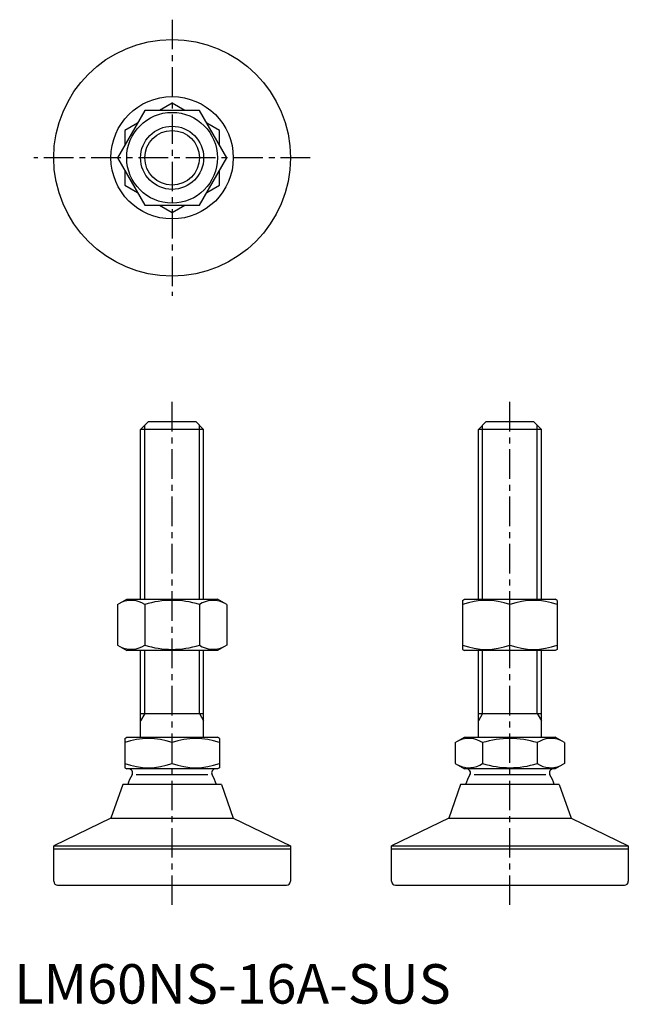
# Model space of a CAD drawing. Extents: x 1 to 156, y 0 to 249.
import ezdxf

# ---------------------------------------------------------------- set-up
doc = ezdxf.new("R2010")
doc.units = 0
doc.header["$LTSCALE"] = 6
doc.header["$MEASUREMENT"] = 0
doc.linetypes.add('CENTER', pattern=[2, 1.25, -0.25, 0.25, -0.25])
doc.layers.get('0').update_dxf_attribs({"linetype": 'CONTINUOUS'})
doc.layers.add('1', color=1, linetype='CENTER')
doc.layers.add('3', color=3, linetype='CONTINUOUS')
doc.styles.add('Standard1', font='arial.ttf')

msp = doc.modelspace()

# ---------------------------------------------------------------- linework, layer by layer
for p, q in [((40, 228.23), (36.78, 226.38)), ((43.22, 226.38), (40, 228.23)), ((33.07, 226.38), (26.14, 214.38)), ((46.93, 226.38), (33.07, 226.38)), ((53.86, 214.38), (46.93, 226.38)), ((31.22, 223.16), (28, 221.3)), ((52, 221.3), (48.78, 223.16)), ((28, 221.3), (28, 217.59)), ((52, 217.59), (52, 221.3)), ((26.14, 214.38), (33.07, 202.38)), ((46.93, 202.38), (53.86, 214.38)), ((28, 211.16), (28, 207.45)), ((52, 207.45), (52, 211.16)), ((28, 207.45), (31.22, 205.59)), ((48.78, 205.59), (52, 207.45)), ((33.07, 202.38), (46.93, 202.38)), ((36.78, 202.38), (40, 200.52)), ((40, 200.52), (43.22, 202.38)), ((32, 145.5), (34, 147.5)), ((34, 147.5), (46, 147.5)), ((46, 147.5), (48, 145.5)), ((117.62, 145.5), (119.62, 147.5)), ((119.62, 147.5), (131.62, 147.5)), ((131.62, 147.5), (133.62, 145.5)), ((32, 102.5), (32, 145.5)), ((48, 145.5), (32, 145.5)), ((48, 102.5), (48, 145.5)), ((117.62, 102.5), (117.62, 145.5)), ((133.62, 145.5), (117.62, 145.5)), ((133.62, 102.5), (133.62, 145.5)), ((26.14, 101.14), (28.5, 102.5)), ((28.5, 102.5), (51.5, 102.5)), ((53.86, 101.14), (51.5, 102.5)), ((113.62, 102.21), (114.12, 102.5)), ((114.12, 102.5), (137.12, 102.5)), ((137.62, 102.21), (137.12, 102.5)), ((26.14, 101.14), (26.14, 90.86)), ((33.07, 101.14), (33.07, 90.86)), ((46.93, 101.14), (46.93, 90.86)), ((53.86, 101.14), (53.86, 90.86)), ((113.62, 102.21), (113.62, 89.79)), ((125.62, 90.86), (125.62, 101.14)), ((137.62, 102.21), (137.62, 89.79)), ((26.14, 90.86), (28.5, 89.5)), ((53.86, 90.86), (51.5, 89.5)), ((51.5, 89.5), (28.5, 89.5)), ((32, 67.5), (32, 89.5)), ((48, 67.5), (48, 89.5)), ((113.62, 89.79), (114.12, 89.5)), ((137.12, 89.5), (114.12, 89.5)), ((117.62, 67.5), (117.62, 89.5)), ((133.62, 67.5), (133.62, 89.5)), ((137.62, 89.79), (137.12, 89.5)), ((32, 73.5), (48, 73.5)), ((117.62, 73.5), (133.62, 73.5)), ((28, 67.21), (28.5, 67.5)), ((28.5, 67.5), (51.5, 67.5)), ((52, 67.21), (51.5, 67.5)), ((111.76, 66.14), (114.12, 67.5)), ((114.12, 67.5), (137.12, 67.5)), ((139.47, 66.14), (137.12, 67.5)), ((28, 67.21), (28, 59.79)), ((40, 60.86), (40, 66.14)), ((52, 67.21), (52, 59.79)), ((111.76, 66.14), (111.76, 60.86)), ((118.69, 66.14), (118.69, 60.86)), ((132.55, 66.14), (132.55, 60.86)), ((139.47, 66.14), (139.47, 60.86)), ((111.76, 60.86), (114.12, 59.5)), ((139.47, 60.86), (137.12, 59.5)), ((28, 59.79), (28.5, 59.5)), ((51.5, 59.5), (28.5, 59.5)), ((30.93, 58.11), (49.07, 58.11)), ((52, 59.79), (51.5, 59.5)), ((137.12, 59.5), (114.12, 59.5)), ((116.55, 58.11), (134.69, 58.11)), ((27.5, 55.5), (24.5, 47)), ((52.5, 55.5), (27.5, 55.5)), ((52.5, 55.5), (55.5, 47)), ((113.12, 55.5), (110.12, 47)), ((138.12, 55.5), (113.12, 55.5)), ((138.12, 55.5), (141.12, 47)), ((24.5, 47), (10, 40)), ((24.5, 47), (55.5, 47)), ((55.5, 47), (70, 40)), ((110.12, 47), (95.62, 40)), ((110.12, 47), (141.12, 47)), ((141.12, 47), (155.62, 40)), ((10, 31), (10, 40)), ((10, 40), (70, 40)), ((70, 40), (70, 31)), ((95.62, 40), (155.62, 40)), ((95.62, 31), (95.62, 40)), ((155.62, 40), (155.62, 31)), ((10, 39.2), (70, 39.2)), ((95.62, 39.2), (155.62, 39.2)), ((11, 30), (69, 30)), ((96.62, 30), (154.62, 30))]:
    msp.add_line(p, q)
for radius in [30, 15.5, 11.5, 8]:
    msp.add_circle((40, 214.38), radius)
for centre, radius, start, end in [((29.61, 96.08), 6.13, 55.6158, 115.6158), ((40, 79.28), 22.93, 72.412, 107.588), ((50.39, 96.08), 6.13, 64.3842, 124.3842), ((119.62, 84.88), 17.33, 69.7438, 110.2562), ((131.62, 84.88), 17.33, 69.7438, 110.2562), ((29.61, 95.92), 6.13, 244.3842, 304.3842), ((40, 112.72), 22.93, 252.412, 287.588), ((50.39, 95.92), 6.13, 235.6158, 295.6158), ((119.62, 107.12), 17.33, 249.7438, 290.2562), ((131.62, 107.12), 17.33, 249.7438, 290.2562), ((34, 49.88), 17.33, 69.7438, 110.2562), ((46, 49.88), 17.33, 69.7438, 110.2562), ((115.23, 61.08), 6.13, 55.6158, 115.6158), ((125.62, 44.28), 22.93, 72.412, 107.588), ((136.01, 61.08), 6.13, 64.3842, 124.3842), ((34, 77.12), 17.33, 249.7438, 290.2562), ((46, 77.12), 17.33, 249.7438, 290.2562), ((115.23, 65.92), 6.13, 244.3842, 304.3842), ((125.62, 82.72), 22.93, 252.412, 287.588), ((136.01, 65.92), 6.13, 235.6158, 295.6158), ((40, 52.05), 11.75, 149.6262, 162.9412), ((29, 58.5), 1, 329.6262, 90), ((51, 58.5), 1, 90, 210.3738), ((40, 52.05), 11.75, 17.0588, 30.3738), ((125.62, 52.05), 11.75, 149.6262, 162.9412), ((114.62, 58.5), 1, 329.6262, 90), ((136.62, 58.5), 1, 90, 210.3738), ((125.62, 52.05), 11.75, 17.0588, 30.3738), ((11, 31), 1, 180, 270), ((69, 31), 1, 270, 0), ((96.62, 31), 1, 180, 270), ((154.62, 31), 1, 270, 0)]:
    msp.add_arc(centre, radius, start, end)
at = {"layer": '1'}
for p, q in [((40, 249.38), (40, 179.38)), ((75, 214.38), (5, 214.38)), ((40, 25), (40, 152.5)), ((125.62, 25), (125.62, 152.5))]:
    msp.add_line(p, q, dxfattribs=at)
at = {"layer": '3'}
for p, q in [((33.08, 102.5), (33.08, 146.58)), ((46.92, 102.5), (46.92, 146.58)), ((118.7, 102.5), (118.7, 146.58)), ((132.54, 102.5), (132.54, 146.58)), ((33.08, 73.5), (33.08, 89.5)), ((46.92, 73.5), (46.92, 89.5)), ((118.7, 73.5), (118.7, 89.5)), ((132.54, 73.5), (132.54, 89.5)), ((33.08, 73.5), (32, 71.63)), ((46.92, 73.5), (48, 71.63)), ((118.7, 73.5), (117.62, 71.63)), ((132.54, 73.5), (133.62, 71.63))]:
    msp.add_line(p, q, dxfattribs=at)
msp.add_circle((40, 214.38), 6.92, dxfattribs=at)

# ---------------------------------------------------------------- texts
at = {"color": 3, "style": 'Standard1'}
msp.add_text('LM60NS-16A-SUS', height=10, dxfattribs=at).set_placement((0, 0))

doc.saveas('drawing.dxf')
